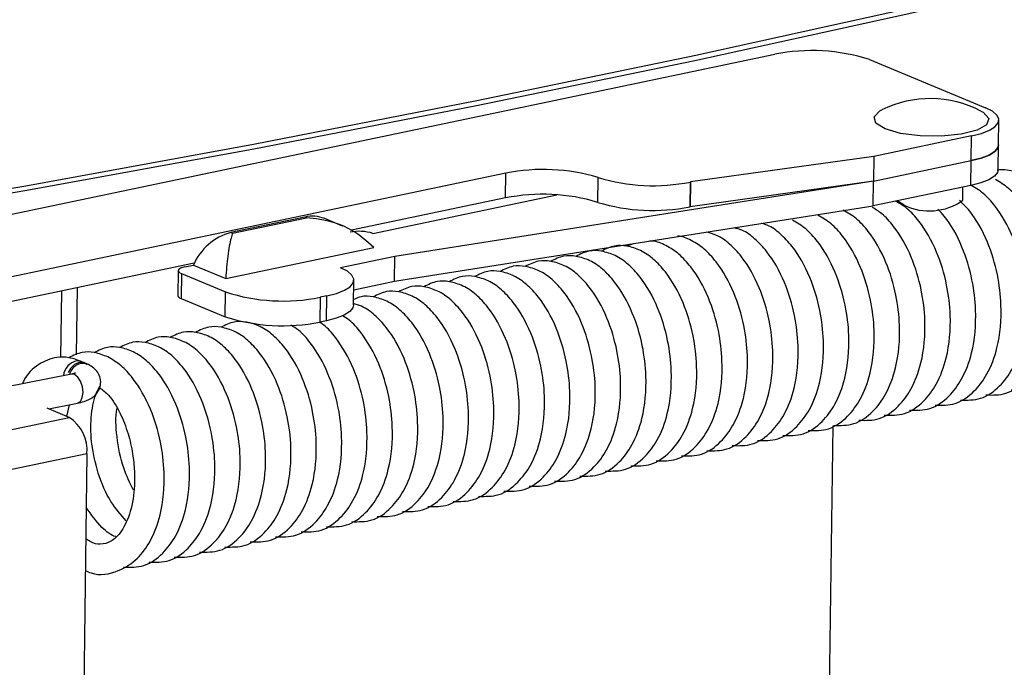
# Model space of a CAD drawing. Extents: x 2 to 154, y 1 to 99.
# Drawn here: x 144 to 145, y 34 to 34 of the extents above; entities that cross this region are included whole.
import ezdxf

# ---------------------------------------------------------------- set-up
doc = ezdxf.new("R2010")
doc.units = 0
doc.header["$MEASUREMENT"] = 0
doc.linetypes.add('SLD-SOLID', pattern=[0])
doc.layers.get('0').update_dxf_attribs({"linetype": 'CONTINUOUS'})

msp = doc.modelspace()

# ---------------------------------------------------------------- linework, layer by layer
at = {"color": 7, "linetype": 'SLD-SOLID'}
for p, q in [((144.49091, 34.06725), (143.80876, 33.92414)), ((144.5492, 34.06397), (144.62078, 34.03431)), ((144.6288, 34.01147), (144.62901, 34.02673)), ((144.6122, 34.017), (144.55201, 34.00437)), ((144.61199, 34.00173), (144.6122, 34.017)), ((144.62859, 33.9962), (144.6288, 34.01147)), ((144.55201, 34.00437), (144.43894, 33.9886)), ((144.55201, 34.00437), (144.5518, 33.9891)), ((144.5518, 33.9891), (144.61199, 34.00173)), ((144.61178, 33.98646), (144.61199, 34.00173)), ((144.32516, 33.99401), (143.95868, 33.91712)), ((144.32496, 33.97874), (144.32516, 33.99401)), ((144.5518, 33.9891), (144.25676, 33.94271)), ((144.38179, 33.97603), (144.382, 33.99129)), ((144.43884, 33.98858), (144.43863, 33.97331)), ((144.5518, 33.9891), (144.43874, 33.97334)), ((144.43874, 33.97334), (144.43894, 33.9886)), ((144.43894, 33.9886), (144.43884, 33.98858)), ((144.55159, 33.97383), (144.5518, 33.9891)), ((144.61178, 33.98646), (144.55159, 33.97383)), ((144.24317, 33.95686), (144.35652, 33.98065)), ((144.60667, 33.97733), (144.60678, 33.98541)), ((144.32496, 33.97874), (144.22996, 33.95881)), ((144.25655, 33.92745), (144.55159, 33.97383)), ((144.43874, 33.97334), (144.43863, 33.97331)), ((144.20118, 33.967), (144.15566, 33.95745)), ((144.15673, 33.95701), (144.20225, 33.96656)), ((144.20225, 33.96656), (144.20118, 33.967)), ((144.22443, 33.96146), (144.21351, 33.96599)), ((144.15566, 33.95745), (144.15673, 33.95701)), ((144.40359, 33.95056), (144.39965, 33.94901)), ((144.15249, 33.92915), (144.24371, 33.94829)), ((144.13315, 33.9385), (143.96529, 33.90328)), ((144.12725, 33.93627), (144.1326, 33.93739)), ((144.1326, 33.93739), (144.15249, 33.92915)), ((144.25676, 33.94271), (144.22332, 33.9357)), ((144.25655, 33.92745), (144.25676, 33.94271)), ((144.12322, 33.93393), (144.12301, 33.91866)), ((144.12519, 33.93211), (144.12499, 33.91685)), ((144.12519, 33.93211), (144.15243, 33.92083)), ((144.23134, 33.91285), (144.23155, 33.92812)), ((144.23147, 33.92218), (144.25655, 33.92745)), ((144.05092, 33.88038), (144.05147, 33.92136)), ((144.06054, 33.88217), (144.0611, 33.92338)), ((144.15223, 33.90556), (144.15243, 33.92083)), ((144.12499, 33.91685), (144.15223, 33.90556)), ((144.21072, 33.91754), (144.21052, 33.90227)), ((144.21474, 33.91839), (144.21072, 33.91754)), ((144.21453, 33.90312), (144.21474, 33.91839)), ((144.21453, 33.90312), (144.21052, 33.90227)), ((144.06567, 33.87702), (144.06386, 33.8778)), ((144.06686, 33.87651), (144.06552, 33.87708)), ((144.05748, 33.87019), (144.01671, 33.86204)), ((144.04356, 33.84871), (144.06107, 33.85221)), ((144.05611, 33.84351), (144.0425, 33.84915)), ((144.0546, 33.84414), (144.05627, 33.85125)), ((143.98923, 33.82948), (144.05611, 33.84351)), ((144.52392, 33.62794), (144.52676, 33.83839)), ((144.067, 33.82108), (144.00012, 33.80705)), ((144.067, 33.82108), (144.06143, 33.40886))]:
    msp.add_line(p, q, dxfattribs=at)
at = {"color": 7, "linetype": 'SLD-SOLID', "flags": 128}
for points in [[(145.07117, 34.21889), (144.95139, 34.18564), (144.82845, 34.15343), (144.70245, 34.12228), (144.57349, 34.09222), (144.44166, 34.06327), (144.30706, 34.03544), (144.16979, 34.00877), (144.02997, 33.98327), (143.88769, 33.95896), (143.74306, 33.93586), (143.59619, 33.91399), (143.4472, 33.89336), (143.2962, 33.87399), (143.14329, 33.8559), (142.98861, 33.83909), (142.83225, 33.82358), (142.67435, 33.80939), (142.51503, 33.79652), (142.3544, 33.78498), (142.19258, 33.77478), (142.0297, 33.76594), (141.86588, 33.75845), (141.70125, 33.75232), (141.53593, 33.74755), (141.37005, 33.74416), (141.20372, 33.74214), (141.03709, 33.74149), (140.87027, 33.74222), (140.70339, 33.74432), (140.53658, 33.7478), (140.36997, 33.75264), (140.20367, 33.75885), (140.03783, 33.76642), (139.87255, 33.77535), (139.70797, 33.78563), (139.54422, 33.79725), (139.38141, 33.81019), (139.21967, 33.82447), (139.05912, 33.84005), (138.89989, 33.85693), (138.7421, 33.87511), (138.58586, 33.89455), (138.4313, 33.91525), (138.27852, 33.9372), (138.12765, 33.96037), (137.97881, 33.98475), (137.83209, 34.01032), (137.68763, 34.03706), (137.54552, 34.06495), (137.40587, 34.09397), (137.26879, 34.1241), (137.13438, 34.15531), (137.00274, 34.18758), (136.87399, 34.22089), (136.7482, 34.25521), (136.62548, 34.29052), (136.50592, 34.32678), (136.38962, 34.36397), (136.27665, 34.40207), (136.16711, 34.44104), (136.06107, 34.48085), (135.95863, 34.52148), (135.85985, 34.56289), (135.76481, 34.60505), (135.67359, 34.64793), (135.58624, 34.6915), (135.50285, 34.73572), (135.42347, 34.78057), (135.34816, 34.826), (135.27698, 34.87198), (135.20999, 34.91848), (135.14722, 34.96546), (135.08874, 35.01289), (135.03459, 35.06072), (134.9848, 35.10893), (134.93942, 35.15748), (134.89848, 35.20633), (134.86201, 35.25545), (134.83003, 35.30479), (134.80258, 35.35431), (134.77967, 35.40399), (134.76133, 35.45379), (134.74755, 35.50366), (134.73836, 35.55356), (134.73377, 35.60347), (134.73377, 35.65334), (134.73836, 35.70313), (134.74755, 35.75282), (134.76132, 35.80235), (134.77966, 35.85169), (134.80257, 35.9008), (134.83002, 35.94966), (134.8533, 35.9857)], [(145.19007, 34.25749), (145.07333, 34.22303), (144.9533, 34.18959), (144.83009, 34.15719), (144.70379, 34.12587), (144.57449, 34.09563), (144.44229, 34.06652), (144.3073, 34.03855), (144.16961, 34.01174), (144.02933, 33.9861), (143.88658, 33.96167), (143.74145, 33.93847), (143.59407, 33.91649), (143.44453, 33.89578), (143.29297, 33.87633), (143.13949, 33.85817), (142.98421, 33.84131), (142.82725, 33.82576), (142.66874, 33.81153), (142.50878, 33.79864), (142.34751, 33.7871), (142.18505, 33.7769), (142.02153, 33.76807), (141.85706, 33.76061), (141.69177, 33.75452), (141.5258, 33.74982), (141.35926, 33.74649), (141.1923, 33.74455), (141.02502, 33.74399), (140.85757, 33.74482), (140.69006, 33.74704), (140.52264, 33.75064), (140.35542, 33.75563), (140.18854, 33.76199), (140.02212, 33.76972), (139.85629, 33.77883), (139.69118, 33.78929), (139.52691, 33.8011), (139.36361, 33.81426), (139.20141, 33.82875), (139.04043, 33.84456), (138.88078, 33.86168), (138.72261, 33.8801), (138.56602, 33.8998), (138.41114, 33.92077), (138.25808, 33.94299), (138.10696, 33.96644), (137.9579, 33.99111), (137.81102, 34.01698), (137.66641, 34.04403), (137.52421, 34.07223), (137.38451, 34.10157), (137.24742, 34.13202), (137.11304, 34.16356), (136.98149, 34.19616), (136.85286, 34.22981), (136.72724, 34.26447), (136.60474, 34.30012), (136.48545, 34.33673), (136.36946, 34.37427), (136.25686, 34.41271), (136.14774, 34.45203), (136.04217, 34.4922), (135.94025, 34.53317), (135.84204, 34.57493), (135.74762, 34.61744), (135.65708, 34.66067), (135.57046, 34.70458), (135.48785, 34.74914), (135.4093, 34.79432), (135.33488, 34.84008), (135.26464, 34.88639), (135.19864, 34.93321), (135.13692, 34.98051), (135.07954, 35.02824), (135.02653, 35.07638), (134.97795, 35.12488), (134.93381, 35.17371), (134.89417, 35.22283), (134.85905, 35.27221), (134.82847, 35.3218), (134.80247, 35.37157), (134.78105, 35.42148), (134.76424, 35.47149), (134.75205, 35.52157), (134.74449, 35.57167), (134.74156, 35.62175), (134.74327, 35.67179), (134.74962, 35.72173), (134.7606, 35.77154), (134.77619, 35.82119), (134.7964, 35.87063), (134.8212, 35.91983), (134.85058, 35.96875), (134.85313, 35.97265)], [(144.6122, 34.017), (144.61824, 34.01856), (144.6231, 34.02047), (144.62658, 34.02263), (144.62856, 34.02497), (144.62895, 34.02741), (144.62775, 34.02984), (144.62499, 34.03217), (144.62078, 34.03431)], [(144.55885, 34.02132), (144.55313, 34.02489), (144.55202, 34.02879), (144.55569, 34.03249), (144.55692, 34.03313)], [(144.61791, 34.03231), (144.61924, 34.03156), (144.62271, 34.02776), (144.62141, 34.0239), (144.61551, 34.02049), (144.6058, 34.01801), (144.5936, 34.01678), (144.58055, 34.01697), (144.56843, 34.01855), (144.55885, 34.02132)], [(144.6288, 34.01147), (144.62835, 34.00971), (144.62638, 34.00736), (144.62289, 34.0052), (144.61803, 34.0033), (144.61199, 34.00173)], [(144.61199, 34.00173), (144.61803, 34.0033), (144.62289, 34.0052), (144.62638, 34.00736), (144.62835, 34.00971), (144.6288, 34.01147)], [(144.62859, 33.9962), (144.62815, 33.99444), (144.62617, 33.99209), (144.62269, 33.98993), (144.61783, 33.98803), (144.61178, 33.98646)], [(144.57062, 33.97423), (144.56728, 33.97638), (144.56685, 33.97704)], [(144.12725, 33.93627), (144.1258, 33.93589), (144.12464, 33.93544), (144.1238, 33.93492), (144.12333, 33.93435), (144.12323, 33.93377), (144.12352, 33.93319), (144.12418, 33.93263), (144.12519, 33.93211)], [(144.21474, 33.91839), (144.22078, 33.91995), (144.22564, 33.92185), (144.22913, 33.92402), (144.2311, 33.92636), (144.23149, 33.9288), (144.23029, 33.93122), (144.22753, 33.93356), (144.22332, 33.9357)], [(144.23134, 33.91285), (144.2309, 33.91109), (144.22892, 33.90875), (144.22544, 33.90659), (144.22058, 33.90468), (144.21453, 33.90312)], [(144.06718, 33.87598), (144.06503, 33.87725), (144.06218, 33.87734), (144.05931, 33.87611), (144.05686, 33.87373), (144.05551, 33.87116)], [(144.06416, 33.8775), (144.06307, 33.87808), (144.06095, 33.87827)]]:
    msp.add_lwpolyline(points, dxfattribs=at)
at = {"color": 8, "linetype": 'SLD-SOLID', "flags": 128}
msp.add_lwpolyline([(144.06107, 33.85221), (144.06119, 33.85224), (144.06294, 33.85339), (144.06413, 33.85573), (144.06458, 33.8589), (144.06422, 33.86242), (144.06311, 33.86576), (144.06141, 33.8684), (144.05939, 33.86995), (144.05748, 33.87019)], dxfattribs=at)
at = {"color": 7, "linetype": 'SLD-SOLID'}
for centre, radius, start, end in [((144.51384, 33.95525), 0.11433, 71.98247, 101.57015), ((144.58659, 33.97194), 0.06801, 62.58021, 115.87129), ((144.34817, 33.87932), 0.11698, 73.19029, 101.34318), ((144.41583, 34.10327), 0.11698, 253.19028, 281.34319), ((144.34797, 33.86405), 0.11698, 73.19029, 101.34318), ((144.41562, 34.08801), 0.11698, 253.19028, 281.34319), ((144.58602, 34.00631), 0.03559, 244.35926, 305.46196), ((144.20572, 33.94674), 0.02077, 67.96699, 102.63164), ((144.16484, 33.92362), 0.03505, 105.18144, 156.87158), ((144.23468, 33.93077), 0.02744, 71.98258, 101.56989), ((144.18779, 34.02955), 0.11433, 251.98246, 281.57016), ((144.12534, 33.9192), 0.00239, 193.09787, 261.5811), ((144.18759, 34.01428), 0.11433, 251.98246, 281.57016), ((144.06248, 33.86837), 0.01002, 98.83442, 175.27859), ((144.04255, 33.82307), 0.02453, 355.36677, 56.44904)]:
    msp.add_arc(centre, radius, start, end, dxfattribs=at)
at = {"color": 8, "linetype": 'SLD-SOLID'}
msp.add_arc((144.06474, 33.86815), 0.00862, 75.79382, 167.91646, dxfattribs=at)
at = {"color": 7, "linetype": 'SLD-SOLID'}
for points, knots in [([(144.63649, 33.86046), (144.64075, 33.86039), (144.64972, 33.86024), (144.66076, 33.86826), (144.66943, 33.8799), (144.67609, 33.89747), (144.678, 33.91904), (144.67529, 33.9418), (144.66898, 33.96247), (144.65998, 33.97827), (144.65046, 33.98832), (144.64339, 33.99316), (144.63473, 33.99627), (144.62991, 33.99604), (144.62783, 33.99594)], [0, 0, 0, 0, 0.079892, 0.16827, 0.246435, 0.339924, 0.468681, 0.55543, 0.655515, 0.770113, 0.83414, 0.900802, 0.957093, 1, 1, 1, 1]), ([(144.60524, 33.85422), (144.60949, 33.85415), (144.61846, 33.85399), (144.62951, 33.86202), (144.63818, 33.87365), (144.64483, 33.89122), (144.64675, 33.9128), (144.64403, 33.93555), (144.63774, 33.95624), (144.62866, 33.972), (144.61933, 33.98214), (144.61396, 33.98531), (144.61122, 33.98692)], [0, 0, 0, 0, 0.08869, 0.1868, 0.273572, 0.377357, 0.520293, 0.616596, 0.727703, 0.85492, 0.925996, 1, 1, 1, 1]), ([(144.62086, 33.85734), (144.62512, 33.85727), (144.63409, 33.85712), (144.64513, 33.86514), (144.6538, 33.87678), (144.66046, 33.89435), (144.66238, 33.91592), (144.65966, 33.93867), (144.65337, 33.95936), (144.64429, 33.97512), (144.63496, 33.98526), (144.62959, 33.98843), (144.62685, 33.99005)], [0, 0, 0, 0, 0.08869, 0.186799, 0.273571, 0.377357, 0.520293, 0.616594, 0.727701, 0.854919, 0.925997, 1, 1, 1, 1]), ([(144.55835, 33.84485), (144.56261, 33.84478), (144.57158, 33.84463), (144.58262, 33.85265), (144.59129, 33.86428), (144.59795, 33.88186), (144.59986, 33.90343), (144.59714, 33.92618), (144.59086, 33.94688), (144.58177, 33.9626), (144.57288, 33.97236), (144.56797, 33.97529), (144.56569, 33.97665)], [0, 0, 0, 0, 0.0898, 0.189139, 0.276998, 0.382083, 0.526809, 0.624317, 0.736815, 0.865626, 0.937594, 1, 1, 1, 1]), ([(144.58961, 33.8511), (144.59386, 33.85102), (144.60283, 33.85087), (144.61388, 33.85889), (144.62255, 33.87053), (144.6292, 33.8881), (144.63112, 33.90967), (144.6284, 33.93245), (144.62209, 33.95302), (144.61336, 33.96874), (144.60678, 33.97526), (144.60462, 33.97739)], [0, 0, 0, 0, 0.096712, 0.203697, 0.298318, 0.41149, 0.567355, 0.672368, 0.793524, 0.932249, 1, 1, 1, 1]), ([(144.51147, 33.83548), (144.51572, 33.83541), (144.52469, 33.83526), (144.53574, 33.84328), (144.54441, 33.85492), (144.55106, 33.87249), (144.55298, 33.89406), (144.55026, 33.91681), (144.54397, 33.9375), (144.53489, 33.95326), (144.52556, 33.9634), (144.52019, 33.96657), (144.51745, 33.96819)], [0, 0, 0, 0, 0.0886895, 0.1868005, 0.2735727, 0.3773575, 0.5202932, 0.6165947, 0.7277017, 0.854919, 0.9259967, 1, 1, 1, 1]), ([(144.52709, 33.83861), (144.53135, 33.83853), (144.54032, 33.83838), (144.55136, 33.8464), (144.56003, 33.85804), (144.56669, 33.87561), (144.56861, 33.89718), (144.56588, 33.91993), (144.5596, 33.94062), (144.55052, 33.95638), (144.54119, 33.96652), (144.53582, 33.96969), (144.53308, 33.97131)], [0, 0, 0, 0, 0.088689, 0.1868, 0.273573, 0.377357, 0.520293, 0.616595, 0.727702, 0.854919, 0.925997, 1, 1, 1, 1]), ([(144.54272, 33.84173), (144.54698, 33.84166), (144.55595, 33.8415), (144.56699, 33.84953), (144.57566, 33.86116), (144.58232, 33.87873), (144.58424, 33.90031), (144.58151, 33.92305), (144.57523, 33.94376), (144.56614, 33.95945), (144.55758, 33.96892), (144.55303, 33.97167), (144.5511, 33.97283)], [0, 0, 0, 0, 0.09067, 0.19097, 0.279679, 0.385781, 0.531909, 0.630361, 0.743949, 0.874006, 0.946669, 1, 1, 1, 1]), ([(144.57398, 33.84797), (144.57824, 33.8479), (144.5872, 33.84775), (144.59825, 33.85577), (144.60692, 33.86741), (144.61358, 33.88498), (144.61549, 33.90654), (144.61278, 33.92933), (144.60645, 33.94984), (144.59844, 33.9646), (144.59267, 33.97043), (144.5913, 33.97181)], [0, 0, 0, 0, 0.099146, 0.208824, 0.305827, 0.421848, 0.581636, 0.689291, 0.813498, 0.955714, 1, 1, 1, 1]), ([(144.24371, 33.94829), (144.23943, 33.95207), (144.22985, 33.96053), (144.21464, 33.96512), (144.20505, 33.96637), (144.2023, 33.96656), (144.20225, 33.96656)], [0, 0, 0, 0, 0.3659982, 0.8188293, 0.9969104, 1, 1, 1, 1]), ([(144.48021, 33.82924), (144.48447, 33.82917), (144.49343, 33.82901), (144.50448, 33.83704), (144.51315, 33.84867), (144.5198, 33.86624), (144.52172, 33.88781), (144.51901, 33.91057), (144.51269, 33.93123), (144.50372, 33.9471), (144.49413, 33.95698), (144.48849, 33.96138), (144.48398, 33.96269), (144.48283, 33.96302)], [0, 0, 0, 0, 0.086511, 0.18221, 0.26685, 0.368085, 0.507509, 0.601445, 0.709823, 0.833915, 0.903244, 0.975429, 1, 1, 1, 1]), ([(144.49584, 33.83236), (144.50009, 33.83229), (144.50906, 33.83213), (144.52011, 33.84016), (144.52878, 33.85179), (144.53543, 33.86937), (144.53735, 33.89094), (144.53463, 33.91369), (144.52834, 33.93438), (144.51926, 33.95014), (144.50993, 33.96028), (144.50456, 33.96345), (144.50182, 33.96507)], [0, 0, 0, 0, 0.0886897, 0.1867994, 0.2735719, 0.3773569, 0.520293, 0.6165954, 0.7277026, 0.8549186, 0.9259965, 1, 1, 1, 1]), ([(144.15673, 33.95701), (144.15672, 33.957), (144.15642, 33.95617), (144.15539, 33.95268), (144.15369, 33.94456), (144.15286, 33.93391), (144.15249, 33.92915)], [0, 0, 0, 0, 0.003081, 0.181164, 0.634003, 1, 1, 1, 1]), ([(144.43332, 33.81987), (144.43758, 33.8198), (144.44655, 33.81964), (144.45759, 33.82767), (144.46626, 33.8393), (144.47292, 33.85688), (144.47484, 33.87845), (144.47212, 33.9012), (144.46581, 33.92189), (144.45682, 33.93765), (144.44728, 33.94777), (144.44026, 33.95238), (144.43371, 33.95522), (144.43093, 33.95525), (144.43091, 33.95525)], [0, 0, 0, 0, 0.083433, 0.175727, 0.257356, 0.35499, 0.489453, 0.580048, 0.684569, 0.804245, 0.871109, 0.940727, 0.999514, 1, 1, 1, 1]), ([(144.44895, 33.82299), (144.45321, 33.82292), (144.46218, 33.82277), (144.47322, 33.83079), (144.48189, 33.84243), (144.48855, 33.86), (144.49046, 33.88157), (144.48775, 33.90433), (144.48144, 33.92499), (144.47245, 33.94084), (144.46291, 33.95077), (144.45644, 33.95556), (144.45092, 33.95709), (144.4488, 33.95767)], [0, 0, 0, 0, 0.084786, 0.178579, 0.261532, 0.360748, 0.497393, 0.589456, 0.695673, 0.81729, 0.88524, 0.955986, 1, 1, 1, 1]), ([(144.46458, 33.82612), (144.46884, 33.82604), (144.47781, 33.82589), (144.48885, 33.83391), (144.49752, 33.84555), (144.50418, 33.86312), (144.50609, 33.88469), (144.50338, 33.90745), (144.49706, 33.92811), (144.48808, 33.94397), (144.47852, 33.95388), (144.47246, 33.95847), (144.46745, 33.95989), (144.46582, 33.96035)], [0, 0, 0, 0, 0.085639, 0.180376, 0.264164, 0.36438, 0.5024, 0.59539, 0.702676, 0.825518, 0.894152, 0.96561, 1, 1, 1, 1]), ([(144.40207, 33.81362), (144.40632, 33.81355), (144.41529, 33.8134), (144.42634, 33.82142), (144.43501, 33.83306), (144.44166, 33.85063), (144.44358, 33.8722), (144.44086, 33.89496), (144.43455, 33.91563), (144.42555, 33.93144), (144.41604, 33.94146), (144.40895, 33.94639), (144.39992, 33.94937), (144.3916, 33.94969), (144.38669, 33.94723), (144.38402, 33.94589)], [0, 0, 0, 0, 0.074751, 0.157442, 0.230577, 0.31805, 0.438521, 0.519688, 0.613333, 0.720556, 0.780463, 0.842835, 0.895504, 0.94335, 1, 1, 1, 1]), ([(144.4177, 33.81675), (144.42195, 33.81667), (144.43092, 33.81652), (144.44197, 33.82454), (144.45064, 33.83618), (144.45729, 33.85375), (144.45921, 33.87532), (144.45649, 33.89808), (144.45018, 33.91876), (144.44119, 33.93454), (144.43166, 33.94463), (144.42461, 33.94933), (144.41755, 33.95219), (144.41425, 33.95216), (144.4137, 33.95215)], [0, 0, 0, 0, 0.082511, 0.173785, 0.254512, 0.351066, 0.484044, 0.573637, 0.677004, 0.795358, 0.861484, 0.93033, 0.988468, 1, 1, 1, 1]), ([(144.37081, 33.80738), (144.37507, 33.80731), (144.38404, 33.80715), (144.39508, 33.81518), (144.40375, 33.82681), (144.41041, 33.84438), (144.41232, 33.86596), (144.40961, 33.88871), (144.4033, 33.90938), (144.3943, 33.9252), (144.38478, 33.93521), (144.37769, 33.94015), (144.36866, 33.94312), (144.36034, 33.94345), (144.35543, 33.94098), (144.35277, 33.93964)], [0, 0, 0, 0, 0.074751, 0.157441, 0.230576, 0.318049, 0.43852, 0.519687, 0.613332, 0.720554, 0.780461, 0.842833, 0.895504, 0.943349, 1, 1, 1, 1]), ([(144.38644, 33.8105), (144.3907, 33.81043), (144.39966, 33.81028), (144.41071, 33.8183), (144.41938, 33.82993), (144.42604, 33.84751), (144.42795, 33.86908), (144.42523, 33.89183), (144.41892, 33.91251), (144.40993, 33.92832), (144.40041, 33.93833), (144.39332, 33.94327), (144.38429, 33.94624), (144.37597, 33.94657), (144.37106, 33.9441), (144.36839, 33.94276)], [0, 0, 0, 0, 0.07475, 0.157442, 0.230576, 0.31805, 0.438521, 0.519687, 0.613332, 0.720555, 0.780461, 0.842834, 0.895502, 0.943349, 1, 1, 1, 1]), ([(144.33955, 33.80113), (144.34381, 33.80106), (144.35278, 33.80091), (144.36382, 33.80893), (144.37249, 33.82057), (144.37915, 33.83814), (144.38107, 33.85971), (144.37835, 33.88246), (144.37204, 33.90314), (144.36304, 33.91895), (144.35352, 33.92897), (144.34644, 33.9339), (144.3374, 33.93688), (144.32908, 33.9372), (144.32417, 33.93473), (144.32151, 33.9334)], [0, 0, 0, 0, 0.07475, 0.157442, 0.230576, 0.318049, 0.438521, 0.519687, 0.613332, 0.720555, 0.780461, 0.842834, 0.895502, 0.943349, 1, 1, 1, 1]), ([(144.35518, 33.80426), (144.35944, 33.80418), (144.36841, 33.80403), (144.37945, 33.81205), (144.38812, 33.82369), (144.39478, 33.84126), (144.39669, 33.86283), (144.39398, 33.88559), (144.38767, 33.90626), (144.37867, 33.92208), (144.36915, 33.93209), (144.36206, 33.93702), (144.35303, 33.94), (144.34471, 33.94033), (144.3398, 33.93786), (144.33714, 33.93652)], [0, 0, 0, 0, 0.074751, 0.157441, 0.230576, 0.318049, 0.438521, 0.519687, 0.613332, 0.720556, 0.780462, 0.842833, 0.895504, 0.943349, 1, 1, 1, 1]), ([(144.3083, 33.79489), (144.31255, 33.79482), (144.32152, 33.79466), (144.33257, 33.80269), (144.34124, 33.81432), (144.34789, 33.83189), (144.34981, 33.85347), (144.34709, 33.87622), (144.34078, 33.89689), (144.33178, 33.91271), (144.32227, 33.92272), (144.31518, 33.92766), (144.30615, 33.93063), (144.29783, 33.93096), (144.29292, 33.92849), (144.29025, 33.92715)], [0, 0, 0, 0, 0.074751, 0.157441, 0.230576, 0.318049, 0.43852, 0.519687, 0.613332, 0.720554, 0.780461, 0.842833, 0.895504, 0.943349, 1, 1, 1, 1]), ([(144.32393, 33.79801), (144.32818, 33.79794), (144.33715, 33.79779), (144.3482, 33.80581), (144.35687, 33.81744), (144.36352, 33.83502), (144.36544, 33.85659), (144.36272, 33.87934), (144.35641, 33.90002), (144.34741, 33.91583), (144.33789, 33.92584), (144.33081, 33.93078), (144.32178, 33.93375), (144.31346, 33.93408), (144.30854, 33.93161), (144.30588, 33.93027)], [0, 0, 0, 0, 0.074751, 0.157442, 0.230576, 0.31805, 0.438521, 0.519687, 0.613332, 0.720555, 0.780461, 0.842834, 0.895504, 0.943349, 1, 1, 1, 1]), ([(144.29267, 33.79177), (144.29693, 33.79169), (144.30589, 33.79154), (144.31694, 33.79956), (144.32561, 33.8112), (144.33226, 33.82877), (144.33418, 33.85034), (144.33146, 33.8731), (144.32515, 33.89377), (144.31616, 33.90958), (144.30664, 33.9196), (144.29955, 33.92453), (144.29052, 33.92751), (144.2822, 33.92783), (144.27729, 33.92537), (144.27462, 33.92403)], [0, 0, 0, 0, 0.074751, 0.157441, 0.230576, 0.318049, 0.43852, 0.519687, 0.613332, 0.720556, 0.780462, 0.842833, 0.895504, 0.943348, 1, 1, 1, 1]), ([(144.26141, 33.78552), (144.26567, 33.78545), (144.27464, 33.78529), (144.28568, 33.79332), (144.29435, 33.80495), (144.30101, 33.82253), (144.30292, 33.8441), (144.30021, 33.86685), (144.2939, 33.88753), (144.2849, 33.90334), (144.27538, 33.91335), (144.26829, 33.91829), (144.25926, 33.92126), (144.25094, 33.92159), (144.24603, 33.91912), (144.24337, 33.91778)], [0, 0, 0, 0, 0.074751, 0.157442, 0.230575, 0.318049, 0.43852, 0.519687, 0.613331, 0.720554, 0.780461, 0.842834, 0.895504, 0.943349, 1, 1, 1, 1]), ([(144.27704, 33.78864), (144.2813, 33.78857), (144.29027, 33.78842), (144.30131, 33.79644), (144.30998, 33.80808), (144.31664, 33.82565), (144.31855, 33.84722), (144.31584, 33.86997), (144.30953, 33.89065), (144.30053, 33.90646), (144.29101, 33.91647), (144.28392, 33.92141), (144.27489, 33.92439), (144.26657, 33.92471), (144.26166, 33.92224), (144.259, 33.92091)], [0, 0, 0, 0, 0.07475, 0.157442, 0.230576, 0.318049, 0.438521, 0.519687, 0.613332, 0.720555, 0.780461, 0.842834, 0.895502, 0.943349, 1, 1, 1, 1]), ([(144.23016, 33.77927), (144.23441, 33.7792), (144.24338, 33.77905), (144.25443, 33.78707), (144.2631, 33.79871), (144.26975, 33.81628), (144.27167, 33.83785), (144.26895, 33.86061), (144.26264, 33.88127), (144.25365, 33.89713), (144.2441, 33.90704), (144.23794, 33.91168), (144.23279, 33.91313), (144.23104, 33.91362)], [0, 0, 0, 0, 0.0854222, 0.1799174, 0.263493, 0.3634544, 0.5011246, 0.593879, 0.7008929, 0.8234235, 0.8918828, 0.963158, 1, 1, 1, 1]), ([(144.24578, 33.7824), (144.25004, 33.78232), (144.25901, 33.78217), (144.27005, 33.7902), (144.27872, 33.80183), (144.28538, 33.8194), (144.2873, 33.84097), (144.28458, 33.86373), (144.27827, 33.8844), (144.26927, 33.90022), (144.25975, 33.91022), (144.25266, 33.91518), (144.24365, 33.91808), (144.23661, 33.91858), (144.23287, 33.9168), (144.23138, 33.9161)], [0, 0, 0, 0, 0.076688, 0.161522, 0.236553, 0.326294, 0.449888, 0.533159, 0.629231, 0.739233, 0.800693, 0.864682, 0.918718, 0.967803, 1, 1, 1, 1]), ([(144.16764, 33.76678), (144.1719, 33.76671), (144.18087, 33.76656), (144.19191, 33.77458), (144.20058, 33.78622), (144.20724, 33.80379), (144.20915, 33.82536), (144.20644, 33.84812), (144.20013, 33.86879), (144.19113, 33.8846), (144.18161, 33.89462), (144.17452, 33.89955), (144.16549, 33.90253), (144.15717, 33.90285), (144.15226, 33.90038), (144.1496, 33.89905)], [0, 0, 0, 0, 0.074749, 0.157441, 0.230575, 0.318049, 0.43852, 0.519687, 0.613332, 0.720555, 0.780462, 0.842835, 0.895504, 0.943348, 1, 1, 1, 1]), ([(144.1989, 33.77303), (144.20316, 33.77296), (144.21212, 33.7728), (144.22317, 33.78083), (144.23184, 33.79246), (144.23849, 33.81003), (144.24041, 33.83161), (144.23769, 33.85435), (144.23141, 33.8751), (144.22229, 33.89064), (144.21485, 33.89921), (144.21147, 33.90136), (144.21069, 33.90185)], [0, 0, 0, 0, 0.093651, 0.197251, 0.288876, 0.398468, 0.5494, 0.651089, 0.768412, 0.902746, 0.977801, 1, 1, 1, 1]), ([(144.21453, 33.77615), (144.21878, 33.77608), (144.22775, 33.77593), (144.2388, 33.78395), (144.24747, 33.79559), (144.25412, 33.81316), (144.25604, 33.83473), (144.25332, 33.85747), (144.24704, 33.8782), (144.23793, 33.89383), (144.22989, 33.90288), (144.22587, 33.90535), (144.22448, 33.9062)], [0, 0, 0, 0, 0.092016, 0.193808, 0.283835, 0.391513, 0.53981, 0.639725, 0.755, 0.886989, 0.960733, 1, 1, 1, 1]), ([(144.13639, 33.76054), (144.14064, 33.76047), (144.14961, 33.76031), (144.16066, 33.76834), (144.16933, 33.77997), (144.17598, 33.79754), (144.1779, 33.81912), (144.17518, 33.84187), (144.16887, 33.86254), (144.15987, 33.87836), (144.15035, 33.88837), (144.14327, 33.89331), (144.13424, 33.89628), (144.12592, 33.89661), (144.121, 33.89414), (144.11834, 33.8928)], [0, 0, 0, 0, 0.074751, 0.157442, 0.230575, 0.318049, 0.43852, 0.519687, 0.613331, 0.720554, 0.780461, 0.842834, 0.895504, 0.943349, 1, 1, 1, 1]), ([(144.15201, 33.76366), (144.15627, 33.76359), (144.16524, 33.76344), (144.17628, 33.77146), (144.18495, 33.78309), (144.19161, 33.80067), (144.19353, 33.82224), (144.19081, 33.84499), (144.1845, 33.86567), (144.1755, 33.88148), (144.16598, 33.89149), (144.1589, 33.89643), (144.14986, 33.8994), (144.14154, 33.89973), (144.13663, 33.89726), (144.13397, 33.89592)], [0, 0, 0, 0, 0.07475, 0.157442, 0.230576, 0.318049, 0.438521, 0.519687, 0.613332, 0.720555, 0.780461, 0.842834, 0.895502, 0.943349, 1, 1, 1, 1]), ([(144.18327, 33.76991), (144.18753, 33.76983), (144.1965, 33.76968), (144.20754, 33.7777), (144.21621, 33.78934), (144.22287, 33.80691), (144.22479, 33.82849), (144.22206, 33.85123), (144.21578, 33.87195), (144.20668, 33.88761), (144.19844, 33.89681), (144.19422, 33.89938), (144.19262, 33.90036)], [0, 0, 0, 0, 0.0915, 0.192718, 0.28224, 0.389313, 0.536778, 0.636131, 0.750759, 0.882005, 0.955335, 1, 1, 1, 1]), ([(144.10513, 33.75429), (144.10939, 33.75422), (144.11835, 33.75407), (144.1294, 33.76209), (144.13807, 33.77373), (144.14472, 33.7913), (144.14664, 33.81287), (144.14392, 33.83562), (144.13761, 33.8563), (144.12862, 33.87211), (144.1191, 33.88213), (144.11201, 33.88706), (144.10298, 33.89004), (144.09466, 33.89036), (144.08975, 33.88789), (144.08708, 33.88656)], [0, 0, 0, 0, 0.074751, 0.157442, 0.230577, 0.31805, 0.438521, 0.519688, 0.613333, 0.720556, 0.780463, 0.842835, 0.895504, 0.943349, 1, 1, 1, 1]), ([(144.12076, 33.75742), (144.12501, 33.75734), (144.13398, 33.75719), (144.14503, 33.76521), (144.1537, 33.77685), (144.16035, 33.79442), (144.16227, 33.81599), (144.15955, 33.83875), (144.15324, 33.85942), (144.14424, 33.87524), (144.13473, 33.88525), (144.12764, 33.89018), (144.11861, 33.89316), (144.11029, 33.89348), (144.10538, 33.89102), (144.10271, 33.88968)], [0, 0, 0, 0, 0.074751, 0.157441, 0.230576, 0.318049, 0.43852, 0.519687, 0.613332, 0.720554, 0.780461, 0.842833, 0.895504, 0.943349, 1, 1, 1, 1]), ([(144.07986, 33.88075), (144.07709, 33.88182), (144.07181, 33.88385), (144.06338, 33.8841), (144.05848, 33.88164), (144.05583, 33.88031)], [0, 0, 0, 0, 0.335125, 0.639545, 1, 1, 1, 1]), ([(144.0895, 33.75117), (144.09376, 33.7511), (144.10273, 33.75094), (144.11377, 33.75897), (144.12244, 33.7706), (144.1291, 33.78818), (144.13101, 33.80975), (144.1283, 33.8325), (144.12199, 33.85318), (144.11299, 33.86899), (144.10347, 33.879), (144.09638, 33.88394), (144.08735, 33.88691), (144.07903, 33.88724), (144.07412, 33.88477), (144.07146, 33.88343)], [0, 0, 0, 0, 0.07475, 0.157442, 0.230576, 0.318049, 0.438521, 0.519687, 0.613332, 0.720555, 0.780461, 0.842834, 0.895503, 0.943349, 1, 1, 1, 1]), ([(144.06423, 33.87763), (144.06146, 33.87871), (144.05617, 33.88077), (144.04675, 33.8808), (144.03666, 33.87647), (144.0295, 33.87006), (144.02747, 33.86467), (144.02728, 33.86415)], [0, 0, 0, 0, 0.193621, 0.369503, 0.651143, 0.966325, 1, 1, 1, 1]), ([(144.06107, 33.85221), (144.06252, 33.85255), (144.06602, 33.85338), (144.07026, 33.8554), (144.07388, 33.85897), (144.07559, 33.86329), (144.07545, 33.86762), (144.0738, 33.87131), (144.07114, 33.87416), (144.06875, 33.87565), (144.06719, 33.87636), (144.06686, 33.87651)], [0, 0, 0, 0, 0.122281, 0.293657, 0.424934, 0.537158, 0.646939, 0.749917, 0.848861, 0.967905, 1, 1, 1, 1]), ([(144.06603, 33.74917), (144.06718, 33.74863), (144.07372, 33.74554), (144.08588, 33.74782), (144.09813, 33.75565), (144.10681, 33.76754), (144.11347, 33.78503), (144.11539, 33.80663), (144.11266, 33.82938), (144.10638, 33.85007), (144.0973, 33.86582), (144.08797, 33.87596), (144.0826, 33.87914), (144.07986, 33.88075)], [0, 0, 0, 0, 0.02424, 0.137573, 0.23042, 0.312538, 0.410756, 0.546025, 0.637161, 0.742308, 0.862701, 0.929966, 1, 1, 1, 1]), ([(144.05991, 33.87088), (144.05987, 33.87087), (144.05978, 33.87082), (144.05892, 33.87051), (144.05795, 33.87029), (144.05748, 33.87019)], [0, 0, 0, 0, 0.2816096, 0.6430825, 1, 1, 1, 1]), ([(144.07471, 33.86183), (144.07661, 33.86048), (144.08119, 33.85726), (144.08742, 33.84685), (144.09243, 33.83419), (144.09522, 33.82183), (144.09635, 33.81096), (144.09637, 33.79862), (144.09422, 33.78494), (144.08854, 33.77267), (144.08176, 33.76637), (144.07583, 33.76517), (144.07053, 33.76566), (144.06718, 33.7681), (144.06629, 33.76875)], [0, 0, 0, 0, 0.0731588, 0.1754799, 0.2640523, 0.3420689, 0.4070412, 0.4620791, 0.5714995, 0.6807149, 0.7858782, 0.8879301, 0.9703289, 1, 1, 1, 1]), ([(144.0911, 33.77984), (144.08786, 33.78349), (144.08106, 33.79113), (144.07341, 33.80898), (144.06924, 33.82831), (144.06925, 33.84592), (144.07198, 33.85745), (144.07432, 33.86148), (144.07507, 33.86277)], [0, 0, 0, 0, 0.175865, 0.368222, 0.559443, 0.740499, 0.917005, 1, 1, 1, 1]), ([(144.09574, 33.79858), (144.09352, 33.80307), (144.08849, 33.81324), (144.08516, 33.83116), (144.08441, 33.84428), (144.0855, 33.84886), (144.08552, 33.84897)], [0, 0, 0, 0, 0.286762, 0.648874, 0.991738, 1, 1, 1, 1]), ([(144.08471, 33.77005), (144.08465, 33.77006), (144.08222, 33.77064), (144.07534, 33.77558), (144.06967, 33.78365), (144.06656, 33.78807)], [0, 0, 0, 0, 0.010081, 0.457382, 1, 1, 1, 1])]:
    msp.add_open_spline(points, degree=3, knots=knots, dxfattribs=at)

doc.saveas('drawing.dxf')
